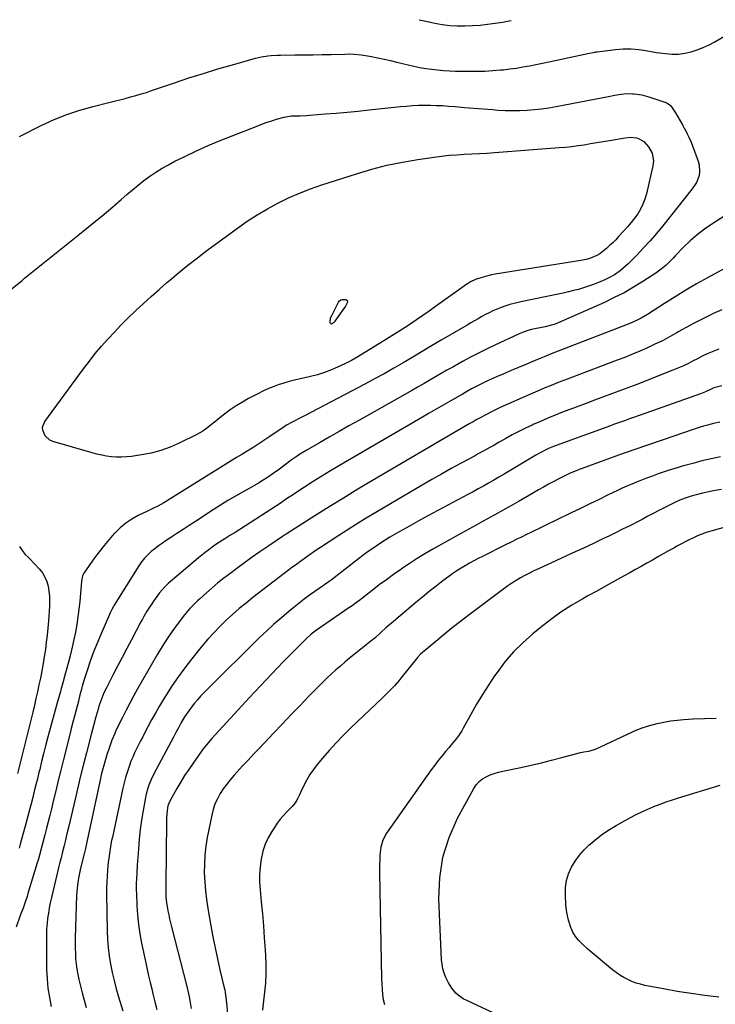
# Model space of a CAD drawing. Units: inches. Extents: x 1820553 to 1825960, y 468611 to 473955.
# Drawn here: x 1822407 to 1822833, y 473333 to 473935 of the extents above; entities that cross this region are included whole.
import ezdxf

# ---------------------------------------------------------------- set-up
doc = ezdxf.new("R2010")
doc.units = ezdxf.units.IN
doc.header["$MEASUREMENT"] = 0
doc.layers.add('7', color=7, linetype='Continuous')
doc.layers.add('8', color=7, linetype='Continuous')

msp = doc.modelspace()

# ---------------------------------------------------------------- linework, layer by layer
at = {"layer": '7', "color": 18}
for points in [[(1822651.52, 473935.08, 2004), (1822653.66, 473934.58, 2004), (1822658.6, 473933.5, 2004), (1822661.07, 473932.99, 2004), (1822665.65, 473932.2, 2004), (1822670.24, 473931.62, 2004), (1822674.86, 473931.35, 2004), (1822679.5, 473931.29, 2004), (1822684.15, 473931.48, 2004), (1822688.79, 473931.8, 2004), (1822693.41, 473932.3, 2004), (1822698.02, 473932.93, 2004), (1822702.56, 473933.64, 2004), (1822706.69, 473934.31, 2004), (1822707.81, 473934.51, 2004)], [(1822407.33, 473863.67, 2006), (1822420.96, 473870.51, 2006), (1822428.56, 473874.01, 2006), (1822436.29, 473877.17, 2006), (1822444.21, 473879.8, 2006), (1822452.25, 473882.09, 2006), (1822461.96, 473884.5, 2006), (1822465.25, 473885.33, 2006), (1822468.54, 473886.16, 2006), (1822471.82, 473886.99, 2006), (1822475.1, 473887.84, 2006), (1822478.37, 473888.73, 2006), (1822481.62, 473889.66, 2006), (1822484.85, 473890.67, 2006), (1822488.07, 473891.73, 2006), (1822502.11, 473896.54, 2006), (1822510.89, 473899.46, 2006), (1822519.69, 473902.28, 2006), (1822528.55, 473904.96, 2006), (1822537.43, 473907.53, 2006), (1822551.49, 473911.47, 2006), (1822553.38, 473911.95, 2006), (1822555.28, 473912.37, 2006), (1822559.13, 473912.99, 2006), (1822561.07, 473913.18, 2006), (1822564.96, 473913.42, 2006), (1822566.91, 473913.47, 2006), (1822575.57, 473913.5, 2006), (1822581.14, 473913.54, 2006), (1822586.71, 473913.61, 2006), (1822592.28, 473913.72, 2006), (1822597.85, 473913.86, 2006), (1822606.09, 473914.09, 2006), (1822608.99, 473914.13, 2006), (1822611.89, 473914.08, 2006), (1822616.21, 473913.67, 2006), (1822617.64, 473913.43, 2006), (1822622.55, 473912.5, 2006), (1822626.42, 473911.73, 2006), (1822630.29, 473910.92, 2006), (1822634.14, 473910.05, 2006), (1822637.98, 473909.14, 2006), (1822644.84, 473907.47, 2006), (1822648.4, 473906.66, 2006), (1822651.98, 473905.93, 2006), (1822655.57, 473905.32, 2006), (1822659.19, 473904.78, 2006), (1822662.81, 473904.36, 2006), (1822666.45, 473904.03, 2006), (1822670.09, 473903.82, 2006), (1822673.74, 473903.7, 2006), (1822681.96, 473903.56, 2006), (1822686.83, 473903.57, 2006), (1822691.69, 473903.68, 2006), (1822696.55, 473903.97, 2006), (1822701.4, 473904.36, 2006), (1822703.08, 473904.53, 2006), (1822707.08, 473904.99, 2006), (1822711.07, 473905.52, 2006), (1822715.04, 473906.18, 2006), (1822718.99, 473906.92, 2006), (1822722.94, 473907.72, 2006), (1822726.88, 473908.53, 2006), (1822730.82, 473909.36, 2006), (1822734.76, 473910.2, 2006), (1822754.68, 473914.48, 2006), (1822758.94, 473915.3, 2006), (1822759.65, 473915.4, 2006), (1822760.37, 473915.5, 2006), (1822771.62, 473916.87, 2006), (1822776.36, 473917.26, 2006), (1822781.12, 473917.29, 2006), (1822785.86, 473916.95, 2006), (1822790.13, 473916.26, 2006), (1822794.39, 473915.46, 2006), (1822796.53, 473915.12, 2006), (1822798.67, 473914.81, 2006), (1822802.25, 473914.32, 2006), (1822806.17, 473914.03, 2006), (1822810.06, 473914.07, 2006), (1822813.92, 473914.58, 2006), (1822817.76, 473915.43, 2006), (1822821.54, 473916.66, 2006), (1822825.22, 473918.07, 2006), (1822828.8, 473919.76, 2006), (1822832.29, 473921.63, 2006), (1822837.82, 473924.86, 2006)], [(1822400.02, 473768.48, 2008), (1822408.87, 473775.73, 2008), (1822410.42, 473777.01, 2008), (1822418.49, 473783.62, 2008), (1822426.58, 473790.2, 2008), (1822434.72, 473796.73, 2008), (1822442.87, 473803.22, 2008), (1822448.56, 473807.72, 2008), (1822453.86, 473811.99, 2008), (1822459.12, 473816.3, 2008), (1822464.31, 473820.7, 2008), (1822469.46, 473825.15, 2008), (1822472.95, 473828.21, 2008), (1822476.35, 473831.12, 2008), (1822479.82, 473833.95, 2008), (1822483.36, 473836.69, 2008), (1822486.96, 473839.35, 2008), (1822490.66, 473841.87, 2008), (1822494.43, 473844.25, 2008), (1822498.33, 473846.44, 2008), (1822502.29, 473848.51, 2008), (1822508.42, 473851.5, 2008), (1822515.55, 473854.88, 2008), (1822522.73, 473858.13, 2008), (1822529.99, 473861.21, 2008), (1822537.31, 473864.16, 2008), (1822552.96, 473870.27, 2008), (1822555.82, 473871.34, 2008), (1822558.69, 473872.37, 2008), (1822561.58, 473873.32, 2008), (1822564.49, 473874.22, 2008), (1822569.09, 473875.58, 2008), (1822572.28, 473876.18, 2008), (1822573.58, 473876.27, 2008), (1822574.23, 473876.29, 2008), (1822578.87, 473876.39, 2008), (1822582.82, 473876.58, 2008), (1822584.8, 473876.72, 2008), (1822594.24, 473877.46, 2008), (1822600.93, 473878.02, 2008), (1822607.62, 473878.61, 2008), (1822614.3, 473879.25, 2008), (1822620.98, 473879.93, 2008), (1822640.28, 473881.99, 2008), (1822643.93, 473882.32, 2008), (1822647.59, 473882.58, 2008), (1822651.26, 473882.74, 2008), (1822654.93, 473882.82, 2008), (1822658.6, 473882.79, 2008), (1822662.26, 473882.71, 2008), (1822665.93, 473882.53, 2008), (1822669.59, 473882.28, 2008), (1822673.66, 473881.95, 2008), (1822679.35, 473881.49, 2008), (1822685.05, 473881.04, 2008), (1822690.74, 473880.58, 2008), (1822696.43, 473880.12, 2008), (1822699.66, 473879.87, 2008), (1822704.12, 473879.61, 2008), (1822708.59, 473879.48, 2008), (1822713.06, 473879.55, 2008), (1822717.53, 473879.74, 2008), (1822721.99, 473880.12, 2008), (1822726.44, 473880.61, 2008), (1822730.86, 473881.27, 2008), (1822735.27, 473882.03, 2008), (1822768.42, 473888.41, 2008), (1822770.1, 473888.72, 2008), (1822773.45, 473889.3, 2008), (1822775.13, 473889.57, 2008), (1822778.51, 473889.9, 2008), (1822781.9, 473889.84, 2008), (1822783.09, 473889.75, 2008), (1822787.63, 473889.14, 2008), (1822792.06, 473887.97, 2008), (1822802.45, 473884.55, 2008), (1822802.96, 473884.35, 2008), (1822805.13, 473882.72, 2008), (1822805.78, 473881.84, 2008), (1822808.18, 473878.06, 2008), (1822809.65, 473875.69, 2008), (1822811.09, 473873.3, 2008), (1822812.49, 473870.89, 2008), (1822813.86, 473868.46, 2008), (1822813.93, 473868.33, 2008), (1822815.26, 473865.79, 2008), (1822816.51, 473863.22, 2008), (1822817.64, 473860.6, 2008), (1822818.7, 473857.94, 2008), (1822822.21, 473848.56, 2008), (1822822.8, 473846.38, 2008), (1822823.01, 473841.98, 2008), (1822822.63, 473839.75, 2008), (1822821.01, 473835.5, 2008), (1822818.54, 473831.66, 2008), (1822800.47, 473809.05, 2008), (1822796.67, 473804.45, 2008), (1822792.79, 473799.93, 2008), (1822788.76, 473795.54, 2008), (1822784.65, 473791.23, 2008), (1822779.31, 473785.81, 2008), (1822777.75, 473784.32, 2008), (1822774.45, 473781.56, 2008), (1822770.88, 473779.13, 2008), (1822767.1, 473777.05, 2008), (1822765.14, 473776.15, 2008), (1822761.17, 473774.44, 2008), (1822758.19, 473773.24, 2008), (1822755.18, 473772.13, 2008), (1822752.12, 473771.15, 2008), (1822749.03, 473770.26, 2008), (1822745.92, 473769.47, 2008), (1822742.79, 473768.71, 2008), (1822739.65, 473768, 2008), (1822736.51, 473767.32, 2008), (1822713.7, 473762.63, 2008), (1822710.38, 473761.85, 2008), (1822707.09, 473760.95, 2008), (1822703.85, 473759.88, 2008), (1822700.65, 473758.68, 2008), (1822696.7, 473757.03, 2008), (1822694.37, 473755.96, 2008), (1822692.08, 473754.8, 2008), (1822689.83, 473753.58, 2008), (1822687.59, 473752.3, 2008), (1822685.37, 473751.02, 2008), (1822683.14, 473749.73, 2008), (1822680.92, 473748.44, 2008), (1822665.02, 473739.1, 2008), (1822659.21, 473735.69, 2008), (1822653.41, 473732.28, 2008), (1822647.62, 473728.85, 2008), (1822641.83, 473725.42, 2008), (1822636.01, 473722.03, 2008), (1822630.17, 473718.7, 2008), (1822624.27, 473715.46, 2008), (1822618.33, 473712.28, 2008), (1822581.44, 473692.87, 2008), (1822578.31, 473691.26, 2008), (1822575.16, 473689.69, 2008), (1822573.6, 473688.89, 2008), (1822570.55, 473687.15, 2008), (1822569.06, 473686.21, 2008), (1822560.28, 473680.38, 2008), (1822556.64, 473677.9, 2008), (1822554.24, 473676.21, 2008), (1822550.53, 473673.82, 2008), (1822546.47, 473671.38, 2008), (1822543.18, 473669.4, 2008), (1822539.9, 473667.4, 2008), (1822536.63, 473665.39, 2008), (1822533.37, 473663.37, 2008), (1822495.48, 473639.72, 2008), (1822491.82, 473637.68, 2008), (1822489.29, 473636.5, 2008), (1822485.51, 473634.7, 2008), (1822479.87, 473631.95, 2008), (1822475.95, 473629.76, 2008), (1822472.23, 473627.3, 2008), (1822468.81, 473624.43, 2008), (1822465.6, 473621.3, 2008), (1822465.25, 473620.92, 2008), (1822462.08, 473617.34, 2008), (1822459.01, 473613.68, 2008), (1822456.08, 473609.9, 2008), (1822453.25, 473606.04, 2008), (1822446.72, 473596.78, 2008), (1822445.83, 473595.06, 2008), (1822445.19, 473591.86, 2008), (1822444.1, 473579.41, 2008), (1822443.62, 473574.73, 2008), (1822443.04, 473570.07, 2008), (1822442.32, 473565.42, 2008), (1822441.5, 473560.78, 2008), (1822440.56, 473556.17, 2008), (1822439.56, 473551.57, 2008), (1822438.45, 473547, 2008), (1822437.27, 473542.44, 2008), (1822434.48, 473532.12, 2008), (1822434.22, 473531.16, 2008), (1822433.41, 473528.28, 2008), (1822432.85, 473526.36, 2008), (1822432.57, 473525.4, 2008), (1822432.3, 473524.44, 2008), (1822430.31, 473517.46, 2008), (1822429.05, 473513, 2008), (1822427.82, 473508.54, 2008), (1822426.62, 473504.07, 2008), (1822425.44, 473499.59, 2008), (1822424.47, 473495.88, 2008), (1822423.25, 473491.13, 2008), (1822422.04, 473486.37, 2008), (1822420.84, 473481.6, 2008), (1822419.67, 473476.83, 2008), (1822419.2, 473474.93, 2008), (1822418.26, 473471.11, 2008), (1822417.32, 473467.3, 2008), (1822416.37, 473463.48, 2008), (1822415.42, 473459.66, 2008), (1822414.46, 473455.85, 2008), (1822413.47, 473452.04, 2008), (1822412.46, 473448.24, 2008), (1822411.44, 473444.45, 2008), (1822407.78, 473431.12, 2008), (1822407.07, 473428.59, 2008)], [(1822840.64, 473816.68, 2006), (1822830.52, 473810.17, 2006), (1822825.9, 473806.98, 2006), (1822821.45, 473803.58, 2006), (1822817.25, 473799.87, 2006), (1822813.21, 473795.97, 2006), (1822808.13, 473790.72, 2006), (1822806.75, 473789.3, 2006), (1822803.94, 473786.5, 2006), (1822802.52, 473785.11, 2006), (1822799.55, 473782.51, 2006), (1822797.96, 473781.33, 2006), (1822796.34, 473780.21, 2006), (1822788.37, 473775.06, 2006), (1822782.64, 473771.54, 2006), (1822776.82, 473768.22, 2006), (1822770.84, 473765.17, 2006), (1822764.77, 473762.31, 2006), (1822736.57, 473749.85, 2006), (1822734.62, 473749.07, 2006), (1822731.59, 473748.15, 2006), (1822728.51, 473747.43, 2006), (1822721.36, 473745.96, 2006), (1822720.25, 473745.7, 2006), (1822718.06, 473745.1, 2006), (1822714.84, 473743.95, 2006), (1822712.75, 473743.04, 2006), (1822697.75, 473736.07, 2006), (1822692.79, 473733.71, 2006), (1822687.87, 473731.28, 2006), (1822683, 473728.75, 2006), (1822678.16, 473726.15, 2006), (1822675.63, 473724.75, 2006), (1822672.09, 473722.78, 2006), (1822668.56, 473720.79, 2006), (1822665.05, 473718.77, 2006), (1822661.56, 473716.73, 2006), (1822658.06, 473714.68, 2006), (1822654.56, 473712.65, 2006), (1822651.05, 473710.64, 2006), (1822647.52, 473708.64, 2006), (1822614.66, 473690.15, 2006), (1822608.65, 473686.75, 2006), (1822602.64, 473683.34, 2006), (1822596.65, 473679.92, 2006), (1822590.66, 473676.48, 2006), (1822582.43, 473671.74, 2006), (1822578.74, 473669.5, 2006), (1822576.94, 473668.32, 2006), (1822573.4, 473665.85, 2006), (1822569.93, 473663.28, 2006), (1822567.97, 473661.77, 2006), (1822566.13, 473660.36, 2006), (1822562.37, 473657.66, 2006), (1822558.89, 473655.34, 2006), (1822556.16, 473653.59, 2006), (1822553.4, 473651.88, 2006), (1822550.6, 473650.23, 2006), (1822547.78, 473648.62, 2006), (1822544.05, 473646.55, 2006), (1822539.38, 473643.89, 2006), (1822534.74, 473641.16, 2006), (1822530.16, 473638.33, 2006), (1822525.62, 473635.44, 2006), (1822514.86, 473628.44, 2006), (1822511.08, 473625.98, 2006), (1822507.3, 473623.51, 2006), (1822503.52, 473621.05, 2006), (1822499.74, 473618.58, 2006), (1822497.02, 473616.8, 2006), (1822494.63, 473615.18, 2006), (1822492.29, 473613.51, 2006), (1822490.01, 473611.74, 2006), (1822487.78, 473609.92, 2006), (1822485.68, 473607.97, 2006), (1822483.71, 473605.9, 2006), (1822481.94, 473603.66, 2006), (1822480.31, 473601.3, 2006), (1822465.22, 473577.24, 2006), (1822464.91, 473576.73, 2006), (1822463.79, 473574.63, 2006), (1822463.03, 473573.02, 2006), (1822456.38, 473557.94, 2006), (1822454.3, 473553.01, 2006), (1822452.33, 473548.05, 2006), (1822450.53, 473543.02, 2006), (1822448.84, 473537.95, 2006), (1822447.28, 473532.99, 2006), (1822446.48, 473530.36, 2006), (1822445.71, 473527.73, 2006), (1822444.98, 473525.09, 2006), (1822444.28, 473522.43, 2006), (1822443.29, 473518.49, 2006), (1822442.51, 473515.45, 2006), (1822441.73, 473512.4, 2006), (1822440.95, 473509.36, 2006), (1822439.96, 473505.63, 2006), (1822438.99, 473501.91, 2006), (1822438.04, 473498.17, 2006), (1822434.17, 473482.77, 2006), (1822432.59, 473476.44, 2006), (1822431.02, 473470.11, 2006), (1822429.47, 473463.78, 2006), (1822427.93, 473457.44, 2006), (1822426.78, 473452.66, 2006), (1822425.82, 473448.71, 2006), (1822424.85, 473444.77, 2006), (1822423.86, 473440.82, 2006), (1822422.85, 473436.89, 2006), (1822421.63, 473432.11, 2006), (1822420.81, 473429.02, 2006), (1822419.55, 473424.39, 2006), (1822418.66, 473421.32, 2006), (1822418.2, 473419.79, 2006), (1822412.51, 473400.91, 2006), (1822411.96, 473399.12, 2006), (1822410.76, 473395.59, 2006), (1822409.47, 473392.08, 2006), (1822408.18, 473388.57, 2006), (1822407.56, 473386.81, 2006), (1822405.28, 473380.37, 2006)], [(1822842.62, 473785.37, 2004), (1822827.88, 473777.37, 2004), (1822821.17, 473773.62, 2004), (1822814.52, 473769.77, 2004), (1822807.96, 473765.76, 2004), (1822801.47, 473761.65, 2004), (1822791.11, 473754.92, 2004), (1822787.21, 473752.6, 2004), (1822784.52, 473751.22, 2004), (1822780.36, 473749.41, 2004), (1822734.86, 473731.82, 2004), (1822733.37, 473731.24, 2004), (1822728.91, 473729.47, 2004), (1822725.95, 473728.26, 2004), (1822724.47, 473727.65, 2004), (1822723, 473727.03, 2004), (1822716.71, 473724.39, 2004), (1822712.26, 473722.51, 2004), (1822707.81, 473720.61, 2004), (1822703.37, 473718.68, 2004), (1822698.94, 473716.75, 2004), (1822693.43, 473714.32, 2004), (1822690.12, 473712.78, 2004), (1822686.04, 473710.68, 2004), (1822683.68, 473709.38, 2004), (1822680.17, 473707.35, 2004), (1822677.84, 473705.99, 2004), (1822676.67, 473705.32, 2004), (1822670.5, 473701.82, 2004), (1822666.25, 473699.39, 2004), (1822662.01, 473696.96, 2004), (1822657.77, 473694.51, 2004), (1822653.53, 473692.05, 2004), (1822602.83, 473662.5, 2004), (1822597.43, 473659.3, 2004), (1822592.06, 473656.04, 2004), (1822586.74, 473652.71, 2004), (1822581.46, 473649.32, 2004), (1822573.17, 473643.92, 2004), (1822572.06, 473643.19, 2004), (1822569.84, 473641.7, 2004), (1822566.54, 473639.43, 2004), (1822564.31, 473637.97, 2004), (1822539.14, 473621.7, 2004), (1822535.97, 473619.7, 2004), (1822532.76, 473617.75, 2004), (1822531.16, 473616.78, 2004), (1822528.02, 473614.73, 2004), (1822525.13, 473612.71, 2004), (1822522.95, 473611.12, 2004), (1822520.8, 473609.49, 2004), (1822518.69, 473607.81, 2004), (1822516.62, 473606.08, 2004), (1822498.27, 473590.39, 2004), (1822496.09, 473588.39, 2004), (1822492.87, 473584.69, 2004), (1822489.28, 473579.63, 2004), (1822488.23, 473578.12, 2004), (1822487.2, 473576.59, 2004), (1822485.22, 473573.48, 2004), (1822483.35, 473570.3, 2004), (1822482.45, 473568.69, 2004), (1822481.57, 473567.08, 2004), (1822475.71, 473556.09, 2004), (1822472.85, 473550.69, 2004), (1822470.02, 473545.28, 2004), (1822467.2, 473539.86, 2004), (1822464.41, 473534.43, 2004), (1822460.44, 473526.66, 2004), (1822458.92, 473523.53, 2004), (1822458.22, 473521.93, 2004), (1822456.93, 473518.7, 2004), (1822455.82, 473515.4, 2004), (1822455.32, 473513.73, 2004), (1822453.61, 473507.56, 2004), (1822453.31, 473506.49, 2004), (1822452.72, 473504.35, 2004), (1822451.86, 473501.12, 2004), (1822451.29, 473498.97, 2004), (1822448.19, 473487.02, 2004), (1822446.38, 473479.96, 2004), (1822444.62, 473472.9, 2004), (1822442.92, 473465.81, 2004), (1822441.26, 473458.72, 2004), (1822437.45, 473442.16, 2004), (1822436.34, 473437.41, 2004), (1822435.21, 473432.67, 2004), (1822434.63, 473430.3, 2004), (1822433.44, 473425.58, 2004), (1822432.71, 473422.77, 2004), (1822432.04, 473420.19, 2004), (1822431.38, 473417.6, 2004), (1822430.74, 473415.01, 2004), (1822430.12, 473412.42, 2004), (1822426.83, 473398.48, 2004), (1822426.13, 473395.33, 2004), (1822425.51, 473392.18, 2004), (1822424.98, 473389, 2004), (1822424.51, 473385.81, 2004), (1822424.17, 473382.61, 2004), (1822423.91, 473379.41, 2004), (1822423.78, 473376.2, 2004), (1822423.74, 473372.98, 2004), (1822423.88, 473354.68, 2004), (1822424.13, 473348.9, 2004), (1822424.65, 473343.16, 2004), (1822425.57, 473337.46, 2004), (1822426.77, 473331.81, 2004)], [(1822597.5, 473752.74, 2012), (1822598.12, 473754.36, 2012), (1822602.3, 473762.49, 2012), (1822602.91, 473763.27, 2012), (1822603.63, 473763.84, 2012), (1822604.51, 473764.11, 2012), (1822606.74, 473764.03, 2012), (1822607.6, 473763.5, 2012), (1822607.74, 473762.5, 2012), (1822606.5, 473759.96, 2012), (1822600.14, 473750.74, 2012), (1822599.85, 473750.38, 2012), (1822599.21, 473749.72, 2012), (1822598.08, 473749.02, 2012), (1822597.64, 473749.08, 2012), (1822597.31, 473749.35, 2012), (1822597.2, 473749.76, 2012), (1822597.5, 473752.74, 2012)], [(1822836.66, 473757.72, 2002), (1822830.88, 473755.23, 2002), (1822829.44, 473754.53, 2002), (1822824.49, 473752.08, 2002), (1822819.57, 473749.55, 2002), (1822814.72, 473746.91, 2002), (1822809.91, 473744.2, 2002), (1822809.06, 473743.7, 2002), (1822804.66, 473741.25, 2002), (1822800.22, 473738.88, 2002), (1822795.71, 473736.66, 2002), (1822791.15, 473734.53, 2002), (1822786.54, 473732.52, 2002), (1822781.9, 473730.56, 2002), (1822777.23, 473728.68, 2002), (1822772.53, 473726.87, 2002), (1822753.87, 473719.85, 2002), (1822749.55, 473718.22, 2002), (1822745.24, 473716.57, 2002), (1822740.93, 473714.9, 2002), (1822736.63, 473713.22, 2002), (1822732.34, 473711.5, 2002), (1822728.07, 473709.75, 2002), (1822723.82, 473707.95, 2002), (1822719.58, 473706.12, 2002), (1822701.2, 473698.05, 2002), (1822699.82, 473697.43, 2002), (1822695.74, 473695.42, 2002), (1822692.43, 473693.65, 2002), (1822689.26, 473691.91, 2002), (1822686.53, 473690.41, 2002), (1822684.53, 473689.31, 2002), (1822682.54, 473688.2, 2002), (1822678.59, 473685.92, 2002), (1822623.05, 473653.33, 2002), (1822614.15, 473648.04, 2002), (1822605.29, 473642.69, 2002), (1822596.49, 473637.25, 2002), (1822587.73, 473631.74, 2002), (1822571, 473621.09, 2002), (1822570.63, 473620.86, 2002), (1822569.9, 473620.38, 2002), (1822568.09, 473619.17, 2002), (1822559.12, 473613.15, 2002), (1822554.3, 473609.85, 2002), (1822549.51, 473606.51, 2002), (1822544.78, 473603.09, 2002), (1822540.08, 473599.62, 2002), (1822535.83, 473596.43, 2002), (1822532.2, 473593.63, 2002), (1822528.63, 473590.78, 2002), (1822525.13, 473587.83, 2002), (1822521.68, 473584.82, 2002), (1822517.34, 473580.93, 2002), (1822516.11, 473579.81, 2002), (1822513.7, 473577.51, 2002), (1822511.38, 473575.13, 2002), (1822508.17, 473571.32, 2002), (1822503.61, 473565.34, 2002), (1822500.41, 473560.96, 2002), (1822497.33, 473556.51, 2002), (1822494.43, 473551.94, 2002), (1822491.64, 473547.29, 2002), (1822479.45, 473525.99, 2002), (1822477.04, 473521.68, 2002), (1822474.69, 473517.34, 2002), (1822472.41, 473512.96, 2002), (1822470.19, 473508.55, 2002), (1822466.64, 473501.32, 2002), (1822466.25, 473500.5, 2002), (1822465.5, 473498.84, 2002), (1822463.85, 473494.6, 2002), (1822461.72, 473488.63, 2002), (1822460.98, 473486.49, 2002), (1822460.27, 473484.35, 2002), (1822458.97, 473480.01, 2002), (1822457.81, 473475.64, 2002), (1822457.29, 473473.44, 2002), (1822456.79, 473471.23, 2002), (1822448.26, 473431.59, 2002), (1822447.57, 473428.44, 2002), (1822447.21, 473426.86, 2002), (1822447.02, 473426.07, 2002), (1822446.83, 473425.29, 2002), (1822444.68, 473416.4, 2002), (1822443.78, 473412.3, 2002), (1822443.39, 473410.24, 2002), (1822442.74, 473406.09, 2002), (1822442.34, 473401.92, 2002), (1822442.23, 473399.82, 2002), (1822441.37, 473373.88, 2002), (1822441.32, 473370.67, 2002), (1822441.34, 473367.46, 2002), (1822441.45, 473364.25, 2002), (1822441.64, 473361.04, 2002), (1822441.96, 473357.85, 2002), (1822442.38, 473354.67, 2002), (1822442.97, 473351.52, 2002), (1822443.66, 473348.38, 2002), (1822445.66, 473340.24, 2002), (1822446.82, 473335.77, 2002), (1822448.06, 473331.32, 2002)], [(1822836.6, 473711.3, 1998), (1822831.78, 473709.99, 1998), (1822829.72, 473709.11, 1998), (1822826.67, 473707.7, 1998), (1822824.6, 473706.83, 1998), (1822823.55, 473706.44, 1998), (1822783.24, 473692.14, 1998), (1822779.54, 473690.83, 1998), (1822777.7, 473690.18, 1998), (1822774, 473688.88, 1998), (1822770.31, 473687.56, 1998), (1822768.47, 473686.89, 1998), (1822735.4, 473674.88, 1998), (1822733.78, 473674.27, 1998), (1822730.59, 473672.92, 1998), (1822729.02, 473672.19, 1998), (1822725.93, 473670.62, 1998), (1822722.93, 473668.9, 1998), (1822706.58, 473659.03, 1998), (1822703.47, 473657.18, 1998), (1822700.35, 473655.35, 1998), (1822697.22, 473653.55, 1998), (1822694.07, 473651.78, 1998), (1822690.9, 473650.03, 1998), (1822687.73, 473648.3, 1998), (1822684.55, 473646.58, 1998), (1822681.37, 473644.86, 1998), (1822656.88, 473631.78, 1998), (1822652.49, 473629.41, 1998), (1822648.11, 473627, 1998), (1822643.76, 473624.55, 1998), (1822639.42, 473622.06, 1998), (1822636.49, 473620.36, 1998), (1822633.65, 473618.68, 1998), (1822630.83, 473616.95, 1998), (1822628.06, 473615.17, 1998), (1822625.31, 473613.35, 1998), (1822622.59, 473611.47, 1998), (1822619.9, 473609.56, 1998), (1822617.24, 473607.6, 1998), (1822614.61, 473605.6, 1998), (1822597.75, 473592.56, 1998), (1822596.63, 473591.7, 1998), (1822593.77, 473589.64, 1998), (1822593.19, 473589.23, 1998), (1822587.81, 473585.52, 1998), (1822584.57, 473583.22, 1998), (1822581.36, 473580.88, 1998), (1822578.21, 473578.45, 1998), (1822575.1, 473575.98, 1998), (1822571.95, 473573.41, 1998), (1822567.35, 473569.56, 1998), (1822562.83, 473565.61, 1998), (1822558.42, 473561.54, 1998), (1822554.08, 473557.38, 1998), (1822521.99, 473525.7, 1998), (1822519.98, 473523.65, 1998), (1822518.01, 473521.56, 1998), (1822516.1, 473519.41, 1998), (1822514.25, 473517.23, 1998), (1822513.44, 473516.25, 1998), (1822510.72, 473512.7, 1998), (1822508.26, 473508.97, 1998), (1822505.96, 473505.12, 1998), (1822504.4, 473502.28, 1998), (1822502.88, 473499.42, 1998), (1822501.37, 473496.56, 1998), (1822489.52, 473474.17, 1998), (1822487.82, 473470.7, 1998), (1822486.34, 473467.12, 1998), (1822485.71, 473465.3, 1998), (1822484.69, 473461.58, 1998), (1822484.3, 473459.68, 1998), (1822482.9, 473451.76, 1998), (1822481.95, 473445.89, 1998), (1822481.13, 473439.99, 1998), (1822480.49, 473434.08, 1998), (1822479.98, 473428.15, 1998), (1822479.28, 473418.31, 1998), (1822478.99, 473413.96, 1998), (1822478.75, 473409.61, 1998), (1822478.67, 473407.43, 1998), (1822478.66, 473403.07, 1998), (1822478.73, 473400.89, 1998), (1822479.06, 473393.63, 1998), (1822479.46, 473387.84, 1998), (1822480.05, 473382.07, 1998), (1822480.92, 473376.34, 1998), (1822481.98, 473370.63, 1998), (1822484.52, 473358.5, 1998), (1822485.38, 473354.54, 1998), (1822486.26, 473350.58, 1998), (1822487.19, 473346.64, 1998), (1822488.14, 473342.7, 1998), (1822488.91, 473339.6, 1998), (1822490.06, 473334.82, 1998), (1822491.17, 473330.03, 1998)], [(1822835.27, 473689.02, 1996), (1822831.52, 473688.26, 1996), (1822827.81, 473687.32, 1996), (1822825.29, 473686.6, 1996), (1822823.24, 473685.98, 1996), (1822819.15, 473684.65, 1996), (1822800.63, 473678.32, 1996), (1822791.74, 473675.25, 1996), (1822782.87, 473672.15, 1996), (1822774.01, 473669, 1996), (1822765.16, 473665.81, 1996), (1822751.26, 473660.76, 1996), (1822749.38, 473660.06, 1996), (1822747.51, 473659.34, 1996), (1822743.8, 473657.81, 1996), (1822740.15, 473656.14, 1996), (1822736.58, 473654.32, 1996), (1822733.85, 473652.84, 1996), (1822730.72, 473651.14, 1996), (1822727.61, 473649.41, 1996), (1822724.51, 473647.65, 1996), (1822721.42, 473645.88, 1996), (1822712.8, 473640.86, 1996), (1822708.43, 473638.35, 1996), (1822704.04, 473635.86, 1996), (1822699.64, 473633.41, 1996), (1822695.21, 473630.98, 1996), (1822690.79, 473628.57, 1996), (1822686.37, 473626.14, 1996), (1822681.96, 473623.69, 1996), (1822677.55, 473621.24, 1996), (1822660.04, 473611.43, 1996), (1822655.13, 473608.58, 1996), (1822650.28, 473605.64, 1996), (1822645.52, 473602.56, 1996), (1822640.81, 473599.39, 1996), (1822640.37, 473599.09, 1996), (1822635.96, 473595.96, 1996), (1822631.57, 473592.79, 1996), (1822627.24, 473589.55, 1996), (1822622.95, 473586.26, 1996), (1822616.26, 473581.05, 1996), (1822615.33, 473580.33, 1996), (1822612.49, 473578.23, 1996), (1822610.57, 473576.87, 1996), (1822609.61, 473576.2, 1996), (1822608.64, 473575.54, 1996), (1822592.03, 473564.21, 1996), (1822588.8, 473561.89, 1996), (1822585.67, 473559.44, 1996), (1822582.67, 473556.83, 1996), (1822581.23, 473555.46, 1996), (1822579.82, 473554.07, 1996), (1822568.53, 473542.5, 1996), (1822561.54, 473535.26, 1996), (1822554.58, 473527.97, 1996), (1822547.7, 473520.62, 1996), (1822540.87, 473513.23, 1996), (1822526.96, 473498.03, 1996), (1822524.78, 473495.61, 1996), (1822521.59, 473491.9, 1996), (1822519.59, 473489.33, 1996), (1822518.63, 473488.02, 1996), (1822513.37, 473480.61, 1996), (1822510.77, 473476.84, 1996), (1822508.25, 473473.03, 1996), (1822505.84, 473469.15, 1996), (1822503.5, 473465.21, 1996), (1822499.51, 473458.28, 1996), (1822498.33, 473455.66, 1996), (1822498.05, 473454.55, 1996), (1822497.41, 473449.98, 1996), (1822497.15, 473446.53, 1996), (1822497.1, 473444.8, 1996), (1822496.73, 473406.66, 1996), (1822496.72, 473405.97, 1996), (1822496.67, 473402.53, 1996), (1822496.71, 473401.15, 1996), (1822496.81, 473398.9, 1996), (1822497.12, 473395.28, 1996), (1822497.72, 473391.7, 1996), (1822498.01, 473390.34, 1996), (1822498.54, 473387.88, 1996), (1822499.09, 473385.43, 1996), (1822499.68, 473382.99, 1996), (1822500.29, 473380.55, 1996), (1822509.43, 473344.87, 1996), (1822510.27, 473341.37, 1996), (1822511.04, 473337.86, 1996), (1822511.71, 473334.32, 1996), (1822512.32, 473330.77, 1996)], [(1822835.69, 473667.91, 1994), (1822830.04, 473666.74, 1994), (1822824.44, 473665.38, 1994), (1822818.86, 473663.9, 1994), (1822812.43, 473662.07, 1994), (1822808.73, 473660.98, 1994), (1822805.05, 473659.85, 1994), (1822801.39, 473658.66, 1994), (1822797.74, 473657.43, 1994), (1822793.51, 473655.94, 1994), (1822790.49, 473654.83, 1994), (1822787.49, 473653.68, 1994), (1822784.49, 473652.49, 1994), (1822781.52, 473651.25, 1994), (1822778.57, 473649.98, 1994), (1822775.64, 473648.65, 1994), (1822772.73, 473647.28, 1994), (1822767.18, 473644.6, 1994), (1822761.51, 473641.86, 1994), (1822755.83, 473639.12, 1994), (1822750.16, 473636.38, 1994), (1822744.5, 473633.63, 1994), (1822719.49, 473621.5, 1994), (1822717.55, 473620.55, 1994), (1822713.67, 473618.65, 1994), (1822711.73, 473617.68, 1994), (1822707.87, 473615.76, 1994), (1822704, 473613.83, 1994), (1822690.36, 473607.03, 1994), (1822687.68, 473605.66, 1994), (1822685.02, 473604.26, 1994), (1822682.39, 473602.82, 1994), (1822679.77, 473601.34, 1994), (1822677.19, 473599.79, 1994), (1822674.65, 473598.18, 1994), (1822672.18, 473596.48, 1994), (1822669.74, 473594.72, 1994), (1822666.1, 473591.98, 1994), (1822661.9, 473588.77, 1994), (1822657.73, 473585.52, 1994), (1822653.63, 473582.19, 1994), (1822649.55, 473578.81, 1994), (1822634.39, 473566.03, 1994), (1822633.6, 473565.36, 1994), (1822631.28, 473563.28, 1994), (1822628.23, 473560.46, 1994), (1822624.68, 473557.29, 1994), (1822622.05, 473555.11, 1994), (1822611.92, 473547.03, 1994), (1822609.07, 473544.73, 1994), (1822606.24, 473542.39, 1994), (1822603.44, 473540.02, 1994), (1822600.67, 473537.62, 1994), (1822597.94, 473535.17, 1994), (1822595.25, 473532.68, 1994), (1822592.62, 473530.13, 1994), (1822590.03, 473527.53, 1994), (1822584.23, 473521.59, 1994), (1822578.78, 473515.97, 1994), (1822573.36, 473510.34, 1994), (1822567.96, 473504.68, 1994), (1822562.58, 473499, 1994), (1822553.79, 473489.67, 1994), (1822550.42, 473486.08, 1994), (1822547.06, 473482.49, 1994), (1822543.71, 473478.9, 1994), (1822540.36, 473475.3, 1994), (1822538.52, 473473.32, 1994), (1822536.18, 473470.64, 1994), (1822533.94, 473467.88, 1994), (1822531.88, 473464.99, 1994), (1822529.93, 473462.01, 1994), (1822528.24, 473458.9, 1994), (1822526.79, 473455.7, 1994), (1822525.69, 473452.36, 1994), (1822524.81, 473448.93, 1994), (1822522.09, 473435.18, 1994), (1822521.21, 473429.8, 1994), (1822520.58, 473424.4, 1994), (1822520.3, 473418.97, 1994), (1822520.26, 473413.51, 1994), (1822520.52, 473408.06, 1994), (1822520.95, 473402.62, 1994), (1822521.61, 473397.2, 1994), (1822522.42, 473391.8, 1994), (1822524.27, 473381.16, 1994), (1822525.51, 473374.43, 1994), (1822526.84, 473367.72, 1994), (1822528.29, 473361.03, 1994), (1822529.83, 473354.37, 1994), (1822532.51, 473343.29, 1994), (1822532.75, 473342.17, 1994), (1822533.28, 473338.78, 1994), (1822533.74, 473334.21, 1994), (1822535.12, 473320.29, 1994)], [(1822836.46, 473647.88, 1992), (1822832.51, 473647.29, 1992), (1822828.6, 473646.58, 1992), (1822824.72, 473645.68, 1992), (1822820.87, 473644.64, 1992), (1822817.85, 473643.76, 1992), (1822814.86, 473642.79, 1992), (1822811.91, 473641.73, 1992), (1822809.02, 473640.52, 1992), (1822806.17, 473639.2, 1992), (1822803.36, 473637.8, 1992), (1822800.55, 473636.37, 1992), (1822797.77, 473634.92, 1992), (1822794.99, 473633.44, 1992), (1822791.04, 473631.33, 1992), (1822787.87, 473629.65, 1992), (1822784.68, 473628, 1992), (1822781.49, 473626.36, 1992), (1822779.95, 473625.58, 1992), (1822775.97, 473623.58, 1992), (1822771.97, 473621.6, 1992), (1822767.96, 473619.66, 1992), (1822763.94, 473617.75, 1992), (1822758.11, 473615, 1992), (1822751.59, 473611.94, 1992), (1822745.06, 473608.9, 1992), (1822738.52, 473605.88, 1992), (1822731.97, 473602.87, 1992), (1822724.45, 473599.43, 1992), (1822721.68, 473598.12, 1992), (1822718.93, 473596.77, 1992), (1822716.21, 473595.34, 1992), (1822713.51, 473593.87, 1992), (1822710.87, 473592.32, 1992), (1822708.27, 473590.69, 1992), (1822705.74, 473588.97, 1992), (1822703.25, 473587.17, 1992), (1822682.07, 473571.21, 1992), (1822676.93, 473567.28, 1992), (1822671.83, 473563.28, 1992), (1822666.81, 473559.2, 1992), (1822661.82, 473555.07, 1992), (1822652.45, 473547.16, 1992), (1822650.56, 473545.18, 1992), (1822640.48, 473532.64, 1992), (1822639.16, 473531.04, 1992), (1822636.43, 473527.94, 1992), (1822633.57, 473524.95, 1992), (1822630.64, 473522.03, 1992), (1822629.15, 473520.59, 1992), (1822609.69, 473502.06, 1992), (1822605.2, 473497.63, 1992), (1822600.81, 473493.1, 1992), (1822596.6, 473488.42, 1992), (1822592.49, 473483.64, 1992), (1822589.32, 473479.81, 1992), (1822587, 473476.79, 1992), (1822584.84, 473473.66, 1992), (1822582.93, 473470.37, 1992), (1822581.17, 473466.99, 1992), (1822579.11, 473462.6, 1992), (1822578.49, 473461.34, 1992), (1822577.19, 473458.86, 1992), (1822575.77, 473456.45, 1992), (1822574.07, 473454.24, 1992), (1822570.78, 473450.87, 1992), (1822568.68, 473448.64, 1992), (1822566.69, 473446.34, 1992), (1822564.85, 473443.91, 1992), (1822563.11, 473441.4, 1992), (1822561.52, 473438.95, 1992), (1822559.33, 473435.06, 1992), (1822557.46, 473431.03, 1992), (1822556.11, 473426.81, 1992), (1822555.01, 473422.01, 1992), (1822554.4, 473417.32, 1992), (1822554.05, 473412.63, 1992), (1822554.07, 473407.92, 1992), (1822554.34, 473403.2, 1992), (1822555.06, 473395.87, 1992), (1822555.75, 473388.52, 1992), (1822556.38, 473381.18, 1992), (1822556.95, 473373.83, 1992), (1822557.47, 473366.47, 1992), (1822557.71, 473362.87, 1992), (1822557.91, 473357.32, 1992), (1822557.9, 473351.77, 1992), (1822557.57, 473346.23, 1992), (1822557.02, 473340.71, 1992), (1822556.58, 473337.29, 1992), (1822556.16, 473333.47, 1992), (1822555.81, 473329.64, 1992)], [(1822834.72, 473337.56, 1992), (1822826.23, 473338.6, 1992), (1822817.75, 473339.77, 1992), (1822809.3, 473341.14, 1992), (1822800.87, 473342.65, 1992), (1822789.5, 473344.82, 1992), (1822786.81, 473345.46, 1992), (1822784.17, 473346.23, 1992), (1822781.6, 473347.23, 1992), (1822779.08, 473348.36, 1992), (1822776.66, 473349.69, 1992), (1822774.3, 473351.12, 1992), (1822772.04, 473352.71, 1992), (1822769.85, 473354.4, 1992), (1822756.14, 473365.74, 1992), (1822754.53, 473367.12, 1992), (1822751.43, 473370, 1992), (1822749.18, 473372.29, 1992), (1822747.2, 473374.69, 1992), (1822745.6, 473377.36, 1992), (1822744.33, 473380.22, 1992), (1822742.86, 473384.74, 1992), (1822741.79, 473389.35, 1992), (1822741.27, 473394.06, 1992), (1822740.94, 473400.21, 1992), (1822741.08, 473404.58, 1992), (1822741.66, 473408.85, 1992), (1822742.94, 473412.97, 1992), (1822744.67, 473416.98, 1992), (1822746.96, 473420.76, 1992), (1822749.5, 473424.34, 1992), (1822752.41, 473427.64, 1992), (1822755.56, 473430.73, 1992), (1822756.21, 473431.3, 1992), (1822759.98, 473434.41, 1992), (1822763.86, 473437.34, 1992), (1822767.92, 473440.02, 1992), (1822772.1, 473442.53, 1992), (1822780.7, 473447.33, 1992), (1822784.22, 473449.2, 1992), (1822787.78, 473450.97, 1992), (1822791.41, 473452.61, 1992), (1822795.09, 473454.15, 1992), (1822798.81, 473455.57, 1992), (1822802.56, 473456.93, 1992), (1822806.33, 473458.19, 1992), (1822810.13, 473459.4, 1992), (1822835.64, 473467.13, 1992)]]:
    msp.add_polyline3d(points, dxfattribs=at)
at = {"layer": '8', "color": 18}
for points in [[(1822760.23, 473859.93, 2010), (1822764.07, 473860.58, 2010), (1822767.91, 473861.25, 2010), (1822777.59, 473862.94, 2010), (1822781.06, 473863.2, 2010), (1822784.51, 473862.81, 2010), (1822786.14, 473862.28, 2010), (1822788.97, 473860.54, 2010), (1822791.71, 473857.45, 2010), (1822793.96, 473853.4, 2010), (1822794.76, 473848.81, 2010), (1822794.66, 473847.27, 2010), (1822794.41, 473845.72, 2010), (1822790.45, 473828.61, 2010), (1822789.52, 473825.41, 2010), (1822788.36, 473822.3, 2010), (1822786.87, 473819.34, 2010), (1822785.15, 473816.48, 2010), (1822783.2, 473813.74, 2010), (1822781.17, 473811.07, 2010), (1822779.01, 473808.49, 2010), (1822776.78, 473805.98, 2010), (1822773.52, 473802.47, 2010), (1822771.72, 473800.59, 2010), (1822769.89, 473798.75, 2010), (1822767.99, 473796.96, 2010), (1822766.06, 473795.21, 2010), (1822765.28, 473794.52, 2010), (1822761.98, 473792.05, 2010), (1822760.19, 473791.04, 2010), (1822756.4, 473789.38, 2010), (1822754.43, 473788.73, 2010), (1822750.4, 473787.83, 2010), (1822697.98, 473779.49, 2010), (1822695.75, 473779.08, 2010), (1822693.54, 473778.6, 2010), (1822689.2, 473777.36, 2010), (1822685.97, 473776.26, 2010), (1822682.99, 473774.77, 2010), (1822681.12, 473773.57, 2010), (1822680.19, 473772.95, 2010), (1822679.28, 473772.31, 2010), (1822661.63, 473759.7, 2010), (1822657.78, 473756.97, 2010), (1822653.91, 473754.28, 2010), (1822650, 473751.62, 2010), (1822646.08, 473749, 2010), (1822644.58, 473748, 2010), (1822641.38, 473745.91, 2010), (1822638.17, 473743.84, 2010), (1822634.94, 473741.81, 2010), (1822631.69, 473739.81, 2010), (1822614.07, 473729.07, 2010), (1822610.17, 473726.82, 2010), (1822606.19, 473724.71, 2010), (1822602.12, 473722.79, 2010), (1822597.98, 473721.01, 2010), (1822597.91, 473720.98, 2010), (1822593.72, 473719.43, 2010), (1822589.48, 473718.04, 2010), (1822585.17, 473716.89, 2010), (1822580.81, 473715.89, 2010), (1822578.79, 473715.48, 2010), (1822575.43, 473714.73, 2010), (1822572.09, 473713.9, 2010), (1822568.79, 473712.93, 2010), (1822565.51, 473711.87, 2010), (1822562.28, 473710.68, 2010), (1822559.09, 473709.38, 2010), (1822555.97, 473707.94, 2010), (1822552.89, 473706.4, 2010), (1822547.37, 473703.48, 2010), (1822543.52, 473701.31, 2010), (1822539.77, 473699.01, 2010), (1822536.14, 473696.52, 2010), (1822532.59, 473693.88, 2010), (1822528.82, 473690.92, 2010), (1822527.23, 473689.66, 2010), (1822525.65, 473688.4, 2010), (1822522.52, 473685.85, 2010), (1822519.27, 473683.48, 2010), (1822517.54, 473682.45, 2010), (1822515.77, 473681.5, 2010), (1822504.98, 473676.19, 2010), (1822499.39, 473673.76, 2010), (1822493.68, 473671.69, 2010), (1822487.81, 473670.17, 2010), (1822481.82, 473669.02, 2010), (1822475.7, 473668.15, 2010), (1822472.68, 473667.83, 2010), (1822469.66, 473667.66, 2010), (1822466.63, 473667.72, 2010), (1822463.61, 473667.93, 2010), (1822460.59, 473668.33, 2010), (1822457.6, 473668.84, 2010), (1822454.64, 473669.51, 2010), (1822451.7, 473670.28, 2010), (1822427.61, 473677.34, 2010), (1822425.81, 473678.15, 2010), (1822422.98, 473680.66, 2010), (1822421.49, 473684.23, 2010), (1822421.41, 473686.07, 2010), (1822422.79, 473689.56, 2010), (1822446.45, 473721.69, 2010), (1822450, 473726.37, 2010), (1822453.65, 473730.97, 2010), (1822457.43, 473735.46, 2010), (1822461.3, 473739.87, 2010), (1822465.29, 473744.18, 2010), (1822469.35, 473748.43, 2010), (1822473.51, 473752.57, 2010), (1822477.74, 473756.65, 2010), (1822478.47, 473757.33, 2010), (1822483.14, 473761.67, 2010), (1822487.84, 473765.97, 2010), (1822492.61, 473770.19, 2010), (1822497.42, 473774.38, 2010), (1822498.9, 473775.65, 2010), (1822504.52, 473780.37, 2010), (1822510.21, 473785.01, 2010), (1822516.01, 473789.53, 2010), (1822521.87, 473793.96, 2010), (1822540.51, 473807.72, 2010), (1822546.47, 473811.9, 2010), (1822552.56, 473815.87, 2010), (1822558.84, 473819.53, 2010), (1822565.25, 473822.99, 2010), (1822571.82, 473826.13, 2010), (1822578.47, 473829.06, 2010), (1822585.26, 473831.67, 2010), (1822592.13, 473834.07, 2010), (1822613.34, 473840.93, 2010), (1822622.58, 473843.66, 2010), (1822631.89, 473846.07, 2010), (1822641.31, 473848.02, 2010), (1822650.81, 473849.65, 2010), (1822660.76, 473851.1, 2010), (1822665.34, 473851.69, 2010), (1822669.94, 473852.19, 2010), (1822674.54, 473852.55, 2010), (1822679.16, 473852.81, 2010), (1822683.78, 473853.02, 2010), (1822688.39, 473853.27, 2010), (1822693.01, 473853.56, 2010), (1822697.62, 473853.89, 2010), (1822737.07, 473856.86, 2010), (1822740.95, 473857.2, 2010), (1822744.82, 473857.61, 2010), (1822748.69, 473858.11, 2010), (1822752.54, 473858.67, 2010), (1822756.39, 473859.3, 2010), (1822760.23, 473859.93, 2010)], [(1822834.81, 473733.76, 2000), (1822830.71, 473732.12, 2000), (1822827.67, 473730.75, 2000), (1822824.64, 473729.33, 2000), (1822821.65, 473727.85, 2000), (1822818.68, 473726.33, 2000), (1822815.7, 473724.82, 2000), (1822812.69, 473723.38, 2000), (1822809.64, 473722.04, 2000), (1822806.55, 473720.76, 2000), (1822791.68, 473714.86, 2000), (1822786.2, 473712.71, 2000), (1822780.72, 473710.6, 2000), (1822775.21, 473708.53, 2000), (1822769.69, 473706.49, 2000), (1822764.17, 473704.47, 2000), (1822758.66, 473702.43, 2000), (1822753.15, 473700.37, 2000), (1822747.64, 473698.3, 2000), (1822739.2, 473695.1, 2000), (1822734.67, 473693.33, 2000), (1822730.17, 473691.49, 2000), (1822725.7, 473689.57, 2000), (1822721.26, 473687.58, 2000), (1822720.61, 473687.28, 2000), (1822716.54, 473685.35, 2000), (1822712.5, 473683.35, 2000), (1822708.52, 473681.25, 2000), (1822704.57, 473679.08, 2000), (1822700.5, 473676.78, 2000), (1822696.72, 473674.66, 2000), (1822694.83, 473673.6, 2000), (1822691.03, 473671.49, 2000), (1822687.23, 473669.41, 2000), (1822685.32, 473668.37, 2000), (1822677.17, 473663.96, 2000), (1822671.2, 473660.69, 2000), (1822665.26, 473657.38, 2000), (1822659.34, 473654.01, 2000), (1822653.46, 473650.6, 2000), (1822634, 473639.2, 2000), (1822626.07, 473634.48, 2000), (1822618.18, 473629.68, 2000), (1822610.36, 473624.79, 2000), (1822602.58, 473619.82, 2000), (1822591.35, 473612.55, 2000), (1822589.23, 473611.15, 2000), (1822587.13, 473609.72, 2000), (1822585.05, 473608.26, 2000), (1822582.99, 473606.77, 2000), (1822579.08, 473603.9, 2000), (1822578.12, 473603.21, 2000), (1822577.74, 473602.94, 2000), (1822573.76, 473600.13, 2000), (1822571.63, 473598.53, 2000), (1822549.96, 473581.83, 2000), (1822545.76, 473578.5, 2000), (1822541.62, 473575.08, 2000), (1822537.59, 473571.55, 2000), (1822533.62, 473567.94, 2000), (1822529.78, 473564.2, 2000), (1822526.05, 473560.36, 2000), (1822522.47, 473556.37, 2000), (1822519.01, 473552.28, 2000), (1822512.44, 473544.22, 2000), (1822508.36, 473539, 2000), (1822504.43, 473533.67, 2000), (1822500.72, 473528.19, 2000), (1822497.15, 473522.6, 2000), (1822495.22, 473519.44, 2000), (1822492.77, 473515.33, 2000), (1822490.37, 473511.2, 2000), (1822488.05, 473507.02, 2000), (1822485.78, 473502.82, 2000), (1822483.93, 473499.29, 2000), (1822482.63, 473496.82, 2000), (1822481.35, 473494.35, 2000), (1822480.09, 473491.87, 2000), (1822478.83, 473489.38, 2000), (1822477.63, 473486.87, 2000), (1822476.49, 473484.33, 2000), (1822475.44, 473481.76, 2000), (1822474.45, 473479.16, 2000), (1822473.03, 473474.98, 2000), (1822472.06, 473471.81, 2000), (1822471.21, 473468.59, 2000), (1822470.45, 473465.36, 2000), (1822464.08, 473435.45, 2000), (1822463.64, 473433.28, 2000), (1822463.22, 473431.11, 2000), (1822462.48, 473426.74, 2000), (1822461.86, 473422.35, 2000), (1822461.61, 473420.15, 2000), (1822461.38, 473417.94, 2000), (1822461.11, 473415.16, 2000), (1822460.83, 473411.57, 2000), (1822460.62, 473407.96, 2000), (1822460.54, 473404.36, 2000), (1822460.54, 473400.75, 2000), (1822460.91, 473378.21, 2000), (1822461.12, 473373.07, 2000), (1822461.5, 473367.96, 2000), (1822462.13, 473362.87, 2000), (1822462.93, 473357.8, 2000), (1822463.95, 473352.76, 2000), (1822465.08, 473347.75, 2000), (1822466.39, 473342.78, 2000), (1822467.81, 473337.84, 2000), (1822470.48, 473329.16, 2000)], [(1822840.09, 473625.37, 1990), (1822829.79, 473622.42, 1990), (1822827.08, 473621.57, 1990), (1822824.4, 473620.63, 1990), (1822821.77, 473619.56, 1990), (1822819.18, 473618.4, 1990), (1822816.62, 473617.15, 1990), (1822814.08, 473615.88, 1990), (1822811.56, 473614.55, 1990), (1822809.06, 473613.19, 1990), (1822807.55, 473612.35, 1990), (1822804.31, 473610.54, 1990), (1822801.08, 473608.72, 1990), (1822797.86, 473606.88, 1990), (1822794.2, 473604.78, 1990), (1822790.76, 473602.8, 1990), (1822787.31, 473600.84, 1990), (1822783.84, 473598.91, 1990), (1822780.37, 473596.99, 1990), (1822776.45, 473594.85, 1990), (1822771.01, 473591.86, 1990), (1822765.58, 473588.87, 1990), (1822760.16, 473585.86, 1990), (1822754.74, 473582.85, 1990), (1822751.71, 473581.16, 1990), (1822744.89, 473577.12, 1990), (1822738.24, 473572.84, 1990), (1822731.81, 473568.23, 1990), (1822725.55, 473563.38, 1990), (1822720.97, 473559.64, 1990), (1822714.94, 473554.28, 1990), (1822709.25, 473548.61, 1990), (1822704.05, 473542.48, 1990), (1822699.18, 473536.05, 1990), (1822697.72, 473533.94, 1990), (1822693.92, 473528.28, 1990), (1822690.24, 473522.55, 1990), (1822686.73, 473516.71, 1990), (1822683.34, 473510.79, 1990), (1822678.51, 473502.08, 1990), (1822677.58, 473500.49, 1990), (1822675.57, 473497.43, 1990), (1822673.36, 473494.49, 1990), (1822671.04, 473491.64, 1990), (1822669.85, 473490.23, 1990), (1822667.66, 473487.69, 1990), (1822665.41, 473484.99, 1990), (1822663.21, 473482.25, 1990), (1822661.09, 473479.45, 1990), (1822659.02, 473476.6, 1990), (1822631.69, 473437.77, 1990), (1822629.43, 473433.65, 1990), (1822628.1, 473429.26, 1990), (1822627.65, 473424.32, 1990), (1822627.46, 473421.62, 1990), (1822627.32, 473418.92, 1990), (1822627.28, 473416.22, 1990), (1822627.29, 473413.52, 1990), (1822628.57, 473348.86, 1990), (1822628.7, 473345.66, 1990), (1822628.9, 473342.46, 1990), (1822629.24, 473339.27, 1990), (1822629.65, 473336.09, 1990), (1822630.39, 473333.04, 1990)], [(1822407.36, 473613.14, 2010), (1822407.71, 473612.51, 2010), (1822410.54, 473608.42, 2010), (1822412.74, 473606.34, 2010), (1822413.36, 473605.7, 2010), (1822419.45, 473599.25, 2010), (1822421.33, 473596.89, 2010), (1822422.9, 473594.37, 2010), (1822424.03, 473591.63, 2010), (1822424.86, 473588.73, 2010), (1822425.32, 473585.71, 2010), (1822425.63, 473582.67, 2010), (1822425.7, 473579.62, 2010), (1822425.61, 473576.55, 2010), (1822424.98, 473567.62, 2010), (1822424.63, 473563.24, 2010), (1822424.21, 473558.86, 2010), (1822423.71, 473554.5, 2010), (1822423.13, 473550.15, 2010), (1822422.48, 473545.79, 2010), (1822421.77, 473541.46, 2010), (1822420.99, 473537.15, 2010), (1822420.1, 473532.56, 2010), (1822419.23, 473528.41, 2010), (1822418.33, 473524.26, 2010), (1822417.38, 473520.12, 2010), (1822416.39, 473515.99, 2010), (1822415.38, 473511.86, 2010), (1822414.36, 473507.74, 2010), (1822413.34, 473503.62, 2010), (1822412.31, 473499.49, 2010), (1822406.05, 473474.3, 2010)], [(1822700.19, 473326.43, 1990), (1822680.24, 473335.81, 1990), (1822678.56, 473336.68, 1990), (1822675.44, 473338.81, 1990), (1822674.09, 473340.12, 1990), (1822671.53, 473343.09, 1990), (1822669.43, 473346.31, 1990), (1822667.85, 473349.65, 1990), (1822666.86, 473352.27, 1990), (1822666.07, 473354.94, 1990), (1822665.59, 473357.68, 1990), (1822665.31, 473360.47, 1990), (1822663.66, 473397.8, 1990), (1822664.16, 473410.64, 1990), (1822666, 473423.16, 1990), (1822669.85, 473435.22, 1990), (1822675.05, 473446.97, 1990), (1822684.99, 473465.2, 1990), (1822686.47, 473467.39, 1990), (1822688.17, 473469.35, 1990), (1822690.21, 473470.97, 1990), (1822692.46, 473472.35, 1990), (1822694.94, 473473.44, 1990), (1822697.45, 473474.41, 1990), (1822700.04, 473475.18, 1990), (1822702.66, 473475.82, 1990), (1822713.69, 473478.07, 1990), (1822720, 473479.42, 1990), (1822726.28, 473480.86, 1990), (1822732.54, 473482.42, 1990), (1822738.77, 473484.07, 1990), (1822750.19, 473487.22, 1990), (1822752.28, 473487.56, 1990), (1822755.37, 473487.94, 1990), (1822759.27, 473489.15, 1990), (1822781.6, 473499.58, 1990), (1822782.84, 473500.15, 1990), (1822785.34, 473501.25, 1990), (1822787.86, 473502.27, 1990), (1822790.44, 473503.13, 1990), (1822791.75, 473503.49, 1990), (1822797.08, 473504.82, 1990), (1822801.09, 473505.71, 1990), (1822805.12, 473506.45, 1990), (1822809.18, 473506.97, 1990), (1822813.27, 473507.33, 1990), (1822819.06, 473507.69, 1990), (1822826.06, 473507.97, 1990), (1822833.06, 473508.04, 1990)]]:
    msp.add_polyline3d(points, dxfattribs=at)

doc.saveas('drawing.dxf')
